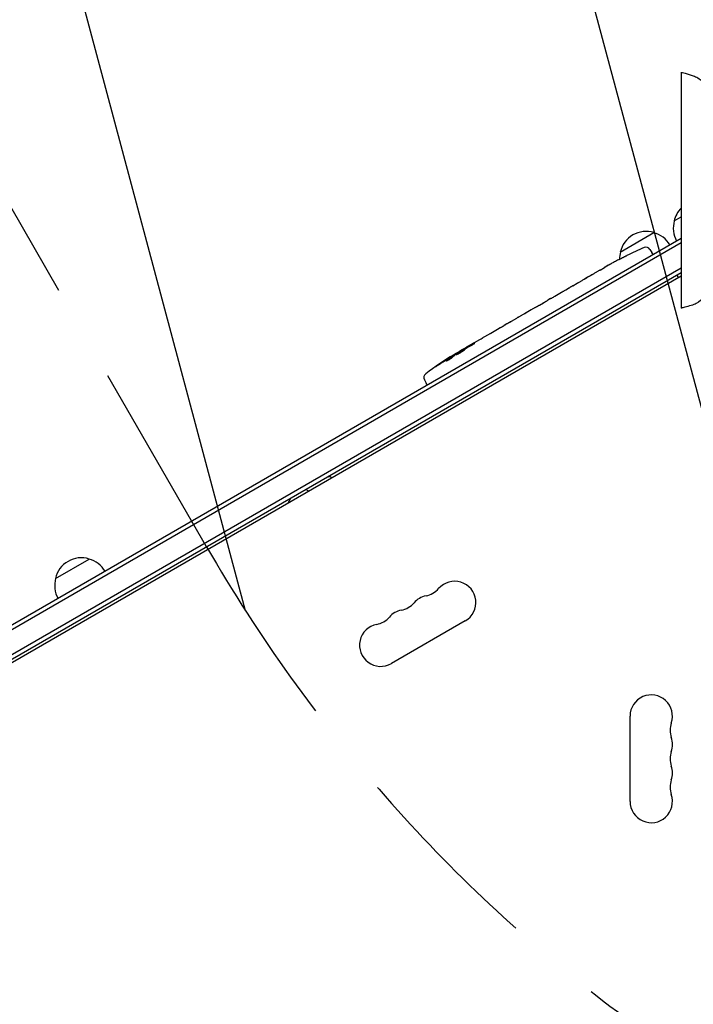
# Model space of a CAD drawing. Units: millimetres. Extents: x -4919 to 6796, y -6325 to 8633.
# Drawn here: x -1455 to -1021, y 2181 to 2815 of the extents above; entities that cross this region are included whole.
import ezdxf

# ---------------------------------------------------------------- set-up
doc = ezdxf.new("R2010")
doc.units = ezdxf.units.MM
doc.header["$LTSCALE"] = 20
doc.linetypes.add('HIDDEN', pattern=[9.524999999999999, 6.35, -3.175])
for name, color, linetype in [('2d', 230, 'Continuous'), ('AS-Free_Space', 31, 'HIDDEN'), ('AS-Free_Space_Hatch', 31, 'HIDDEN')]:
    doc.layers.add(name, color=color, linetype=linetype)

msp = doc.modelspace()

# ---------------------------------------------------------------- hatches: boundary and pattern name
at = {"layer": 'AS-Free_Space_Hatch'}
h = msp.add_hatch(dxfattribs=at)
h.set_pattern_fill('ANSI31', color=256, scale=100, angle=59.99999999999999)
h.set_pattern_definition([(105, (0, 0), (-306.6814498467792, -82.17504682005031), [])])
edge = h.paths.add_edge_path()
edge.add_line((2560.271276979384, 4598.519932884637), (1334.545147233149, 2475.499999999412))
edge.add_arc((468.5197434487128, 2975.499999999418), 1000.000000000001, 242.0617473364002, 329.99999999999966, ccw=False)
edge.add_arc((-468.5197595731149, 2975.499990688456), 1000, 209.9999999999991, 297.93825380224723, ccw=False)
edge.add_line((-1334.545163357561, 2475.49999068847), (-3442.470163357498, 6126.533189233116))
edge.add_arc((-2576.444759573054, 6626.533189233107), 1000, 29.999999999999375, 209.9999999999994, ccw=False)
edge.add_line((-1710.41935578861, 7126.533189233097), (-1.075003547157394e-05, 4163.999981377498))
edge.add_line((-1.075003558526078e-05, 4163.999981377498), (828.2204694105089, 5598.519932884642))
edge.add_arc((1694.245873194946, 5098.519932884639), 1000, -30.000000000000227, 149.9999999999999, ccw=False)
edge = h.paths.add_edge_path()
edge.add_arc((-2365.078973788201, 1622.999999999413), 500, 0, 360)
edge = h.paths.add_edge_path()
edge.add_line((-1071.655081720906, -2774.161049654348), (-2311.39371058807, -4921.451342958018))
edge.add_arc((-3177.419114372505, -4421.451342958013), 999.9999999999997, 149.9999999999996, 329.99999999999966, ccw=False)
edge.add_line((-4043.44451815694, -3921.451342958007), (-2803.705889289777, -1774.161049654336))
edge.add_line((-2803.705889289777, -1774.161049654336), (-1071.655081720906, -2774.161049654348))

# ---------------------------------------------------------------- linework, layer by layer
at = {"layer": '2d'}
for p, q in [((-1028.789486893435, 2780.887320464956), (-1028.789486893435, 2629.112662809835)), ((-1033.339657066956, 2685.196787516478), (-1028.789486893435, 2687.823829491019)), ((-1067.980673218334, 2665.196787516478), (-1046.330038122857, 2677.696787516978)), ((-1028.789486893435, 2673.967423030469), (-1839.584883275952, 2205.85448267132)), ((-1028.789486893435, 2671.080671684521), (-1838.334883275952, 2203.689419161859)), ((-1063.729433064576, 2662.983666708675), (-1063.728816906047, 2662.982680648906)), ((-1048.871449706391, 2666.927908088127), (-1047.575228651673, 2664.853520776992)), ((-1046.870592061922, 2663.528292094196), (-1047.575228651673, 2664.853520776992)), ((-1075.070489915045, 2657.014262747658), (-1075.066753799761, 2657.007086645099)), ((-1069.224980866239, 2660.198507936318), (-1069.22443783684, 2660.197486646557)), ((-1028.789486893435, 2654.914864147211), (-1829.480718641469, 2192.635565959717)), ((-1828.179627387627, 2190.499999999415), (-1028.789486893435, 2652.028112801263)), ((-1028.789486893435, 2649.718711724502), (-1782.795825443672, 2214.392949191844)), ((-1081.049177928599, 2653.610230919774), (-1078.264391568592, 2655.21802807436)), ((-1031.749277410726, 2650.31927694936), (-1030.443870121392, 2648.763553122498)), ((-1028.789486893435, 2649.311633159902), (-1029.142027271708, 2649.515172442198)), ((-1098.598765261389, 2643.477971949021), (-1095.69217019105, 2645.156095395307)), ((-1110.16809530138, 2636.798416136089), (-1105.886158741963, 2639.270593361321)), ((-1103.150838467291, 2640.812368335772), (-1101.298399006386, 2641.881874757183)), ((-1120.097384942529, 2631.065738088909), (-1117.455488781954, 2632.591037548389)), ((-1112.87097173351, 2635.200446777961), (-1114.723411194414, 2634.130940356551)), ((-1129.967020341276, 2625.329965359721), (-1129.974188803011, 2625.341437296556)), ((-1122.912781513311, 2629.402695561997), (-1129.835306790123, 2625.405973729957)), ((-1125.320686085276, 2628.047425363067), (-1128.693084533961, 2626.100370210904)), ((-1125.306474098568, 2628.020696503541), (-1125.320686085276, 2628.047425363067)), ((-1141.072592069258, 2618.918233657333), (-1142.902159927795, 2617.861932161706)), ((-1141.93153848575, 2618.422320712551), (-1141.941862573145, 2618.440202556461)), ((-1138.054000870574, 2620.698481049118), (-1134.690474616767, 2622.640413837179)), ((-1151.329883708711, 2613.03364651879), (-1145.953195654804, 2616.137878814061)), ((-1161.848596509669, 2606.960664851628), (-1158.38256882084, 2608.961776870792)), ((-1161.848596509669, 2606.960664851628), (-1161.84758744181, 2606.959050005492)), ((-1174.932064050667, 2598.514793577895), (-1175.254162922802, 2599.120573451176)), ((-1170.848741125119, 2601.286720350972), (-1171.065416806052, 2601.633473924773)), ((-1169.720708970142, 2602.415698603484), (-1167.010486524996, 2603.980446261752)), ((-1176.444060000217, 2598.055102486696), (-1176.444062145918, 2598.055106522172)), ((-1176.139524142326, 2597.482353839112), (-1176.443631807714, 2598.054297173723)), ((-1194.215858068832, 2583.013274794866), (-1193.06749648746, 2580.853520776993)), ((-1192.27213307721, 2579.580673248435), (-1193.06749648746, 2580.853520776993)), ((-1254.907202139764, 2520.726091720458), (-1257.340604514067, 2520.074063519403)), ((-1254.907202139765, 2520.726091720458), (-1253.559230340816, 2519.947839839475)), ((-1268.559230340816, 2511.28758580163), (-1270.559230340819, 2512.442286340011)), ((-1282.235936052246, 2503.391336077509), (-1280.235936052244, 2506.855437692651)), ((-1431.884547888556, 2455.096787516481), (-1410.233912793079, 2467.596787516981)), ((-1167.863689921966, 2427.799247261388), (-1215.495087130111, 2400.29924726139)), ((-1061.690279198464, 2311.499999999397), (-1061.690279198464, 2366.499999999398))]:
    msp.add_line(p, q, dxfattribs=at)
for centre, radius, start, end in [((-1016.753480209217, 2681.468686496551), 16.99999999914689, 135.0724538451987, 167.3320745114917), ((-1016.853138315513, 2680.639169715732), 17.00000000000002, 164.1865016247063, 209.358704703757), ((-1051.394496360596, 2661.468686496552), 16.99999999914527, 72.66792548849382, 167.3320745114917), ((-1050.626284702393, 2661.140234557885), 17.00000000000285, 30.64129529625372, 75.81349837527418), ((-1051.41559399486, 2665.338150295427), 2.999999999999716, 32.00000000000501, 113.1935680108254), ((-1051.494154466872, 2660.639169715729), 17.0000000000196, 164.1865016247331, 180.2653436673043), ((-958.6463851735078, 2448.824245614315), 238.5512619911035, 113.1935680108224, 116.1361130416718), ((-958.6463851740341, 2448.824245615386), 238.5512619899092, 117.6159215926616, 118.2949229284647), ((-1050.4450779751, 2395.824245615207), 238.5512619901069, 121.5468833879524, 126.8064319891888), ((-1050.44507797482, 2395.824245614792), 238.5512619906067, 119.9999999999973, 120.3736454090283), ((-1191.567015290255, 2584.421689483223), 2.999999999999999, 126.8064319891888, 208.0000000000134), ((-1415.298371030818, 2451.368686496555), 16.99999999914527, 72.66792548849382, 167.3320745114917), ((-1414.530159372615, 2451.040234557887), 17.00000000000285, 30.64129529625372, 75.81349837527418), ((-1415.398029137114, 2450.539169715734), 16.99999999999923, 164.1865016247063, 209.358704703757), ((-1174.689086074505, 2439.621180179377), 13.65079230508272, 299.9999999999888, 139.1098868317843), ((-1195.85614635325, 2457.9502706957), 14.34920769491083, 280.8901131682087, 319.1098868317843), ((-1190.566218477226, 2430.454513512715), 13.6507923050753, 100.8901131682087, 139.1098868317822), ((-1206.44335087994, 2421.287846846046), 13.65079230507888, 100.8901131682119, 139.1098868317822), ((-1211.733278755966, 2448.783604029035), 14.34920769491188, 280.8901131682119, 319.1098868317823), ((-1227.610411158684, 2439.616937362375), 14.34920769491734, 280.8901131682183, 319.1098868317823), ((-1222.320483282652, 2412.121180179377), 13.65079230508278, 100.8901131682183, 299.9999999999945), ((-1048.039486893381, 2366.499999999398), 13.65079230508278, 340.8901131682352, 180), ((-1021.5824987386, 2357.333333332731), 14.34920769491745, 160.8901131682353, 199.1098868317647), ((-1048.039486893377, 2348.166666666065), 13.65079230507876, 340.8901131682085, 19.1098868317915), ((-1021.582498738607, 2338.999999999398), 14.34920769491171, 160.8901131682085, 199.1098868317915), ((-1048.039486893374, 2329.833333332732), 13.65079230507538, 340.8901131682085, 19.1098868317915), ((-1021.582498738608, 2320.666666666064), 14.34920769491073, 160.8901131682085, 199.1098868317915), ((-1048.039486893381, 2311.499999999395), 13.6507923050827, 180, 19.1098868317915)]:
    msp.add_arc(centre, radius, start, end, dxfattribs=at)
for centre, major_axis, ratio, start_param, end_param in [((-969.144426038104, 2442.763198896128), (58.80187423040303, -232.838984969234), 0.9064637728421412, -2.908697561970954, -2.894951430663679), ((-950.2264457938587, 2454.231769793989), (-128.700799520888, 200.397241763091), 0.6745747676058665, -0.05203404005585632, -0.03622732672053927), ((-983.2959617596196, 2434.592805937864), (-127.7857290212611, 201.65273967454), 0.3292787481625032, -0.01358189351406014, -0.004429916247748578), ((-1014.48340488409, 2416.586727254615), (-127.6188255289367, 201.7529622695258), 0.309349868051037, -0.002562780848912594, 0.003985448728143881), ((-1042.170506624338, 2401.04833638862), (-127.2130425397906, 201.4960005188457), 0.4699836190305278, 0.05024141880087678, 0.08068041014486599)]:
    msp.add_ellipse(centre, major_axis=major_axis, ratio=ratio, start_param=start_param, end_param=end_param, dxfattribs=at)
at = {"layer": '2d', "extrusion": (0, 0, -1)}
for centre, major_axis, ratio, start_param, end_param in [((-994.2070302934496, 2428.293297582711), (110.7435307902487, -211.4920574107977), 0.3292787481625051, -3.155174547103855, -3.146022569837544), ((-1030.860853964102, 2407.131202619631), (-110.9137778497015, 211.3976260439577), 0.3093498680510934, -0.00256278084891659, 0.003985448728229146), ((-1097.588151735921, 2368.606179288775), (509.7300573674223, 306.6317473441743), 0.4006889988266701, -1.471338868663532, -1.461568502416983), ((-1047.480779863544, 2397.535683927676), (106.392941779927, -213.8464268682525), 0.587825347655065, -3.178031213848687, -3.166892290138175), ((-1010.548215019071, 2418.858710182496), (430.1377778144232, 234.3297715776983), 0.4865317450631765, -1.677064283698423, -1.676328623740394), ((-1053.313323750631, 2394.924489580912), (-71.18048895847083, 226.9094388447506), 0.9870862663142733, -0.2872018488953811, -0.2579709361762946), ((-1050.114593617836, 2396.132935949367), (-162.8227962224192, 174.3183416860027), 0.9879784263335497, 0.1547647333826742, 0.1876217232015703), ((-1058.164348702454, 2391.763882768053), (-110.9583205015161, 210.9460035163779), 0.4621923476567117, -0.1174773030686991, -0.08060033276060369)]:
    msp.add_ellipse(centre, major_axis=major_axis, ratio=ratio, start_param=start_param, end_param=end_param, dxfattribs=at)
at = {"layer": '2d', "extrusion": (0, 0, -0.9999999999999999)}
msp.add_ellipse((-1043.145556995166, 2400.851648497781), major_axis=(-134.8254997969803, 195.7594382907506), ratio=0.8983308265246309, start_param=0.02250899380008052, end_param=0.04712152194310804, dxfattribs=at)
at = {"layer": '2d'}
for points, knots in [([(-1028.789486893435, 2780.887320464955), (-1028.781291168329, 2780.887320464955), (-1028.773113251618, 2780.886369134361), (-1028.742947789574, 2780.882794721768), (-1028.72105049518, 2780.879144542054), (-1028.63364065018, 2780.864072087736), (-1028.568416218178, 2780.850906116538), (-1028.307842559173, 2780.797176865618), (-1028.113194740855, 2780.753135770482), (-1027.335539257049, 2780.573424986088), (-1026.75464202477, 2780.428397944266), (-1024.435970140896, 2779.825881650775), (-1022.703092324312, 2779.332962194586), (-1019.964411822791, 2778.331317803315), (-1018.931298266261, 2777.866939811689), (-1016.99542880549, 2776.63307569037), (-1016.081436043543, 2775.869112447413), (-1014.41743385649, 2774.191275281293), (-1013.659021402066, 2773.270285204456), (-1012.092220275725, 2771.136460434087), (-1011.307548291247, 2769.900235156791), (-1009.507441297496, 2766.897207167889), (-1008.522341158166, 2765.109517716509), (-1006.011564527643, 2760.844793343675), (-1004.422912668954, 2758.352478306176), (-1001.14475186242, 2754.957644568887), (-999.7931116144741, 2753.748099881781), (-996.5641304065284, 2750.844670779173), (-994.6267713294751, 2749.209176181176), (-990.2604858931661, 2745.847961753527), (-987.7971048263095, 2744.150098691131), (-983.0923894887837, 2741.435260879918), (-980.8370391673784, 2740.426477853091), (-976.685923508078, 2738.880695427153), (-974.8016684827638, 2738.275474257333), (-970.3473035249489, 2736.984568344932), (-967.7613985802692, 2736.343129467171), (-961.9530770233278, 2735.066617272069), (-958.7194484565969, 2734.465240676031), (-952.9248509280704, 2733.583182767049), (-950.3652590851167, 2733.133354722982), (-947.789486893435, 2733.133354722982)], [0, 0, 0, 0, 0.02458717531789511, 0.02458717531789511, 0.09112949947851161, 0.09112949947851161, 0.290686720376615, 0.290686720376615, 0.8892958357418785, 0.8892958357418785, 2.68513847562583, 2.68513847562583, 8.076326528238944, 8.076326528238944, 11.43345113761158, 11.43345113761158, 14.96327818032475, 14.96327818032475, 18.52262378136814, 18.52262378136814, 22.90510846188899, 22.90510846188899, 29.02629316665771, 29.02629316665771, 37.75188834111258, 37.75188834111258, 43.18401709099555, 43.18401709099555, 50.77901716718671, 50.77901716718671, 59.71459931319941, 59.71459931319941, 67.07448870291653, 67.07448870291653, 73.0033484413811, 73.0033484413811, 80.98744121010316, 80.98744121010316, 90.84416539576463, 90.84416539576463, 98.57148197080987, 98.57148197080987, 98.57148197080987, 98.57148197080987]), ([(-947.7894868934349, 2676.86664527584), (-948.6158083304389, 2676.86664527584), (-949.4407764453161, 2676.784698273002), (-951.7422109406499, 2676.555585339025), (-953.216819176626, 2676.361625926877), (-957.5945278255979, 2675.721679842527), (-960.4893379750497, 2675.206626739297), (-966.9476987083926, 2673.871998221247), (-970.5092662010251, 2673.008793994078), (-977.1605664895463, 2670.994448399255), (-980.2905459325049, 2669.892305264111), (-985.2637370221167, 2667.399054572884), (-987.1977902326167, 2666.189173134971), (-990.8326109541114, 2663.712387709236), (-992.5361338483533, 2662.431526308258), (-996.2499264322605, 2659.433287868248), (-998.2376096156758, 2657.682734175802), (-1002.479502125648, 2653.724040906688), (-1004.589285321777, 2651.305439022077), (-1007.239341580338, 2647.110632008878), (-1008.130498129754, 2645.539719701801), (-1010.550310982474, 2641.312787293892), (-1012.087219564276, 2638.62231942374), (-1015.447312926331, 2634.620369248044), (-1017.117907529811, 2633.11880685604), (-1020.104343077147, 2631.574815546356), (-1021.249867734313, 2631.17916048922), (-1023.715918406914, 2630.383540121737), (-1025.054680855274, 2630.008315691382), (-1026.795914736012, 2629.561806036304), (-1027.192417244024, 2629.463202159672), (-1027.788708649874, 2629.321343804786), (-1027.987785132722, 2629.27501429011), (-1028.287071720069, 2629.208324442222), (-1028.386969153393, 2629.186530062367), (-1028.537168805287, 2629.155402566575), (-1028.587308899989, 2629.145267404447), (-1028.687901682712, 2629.126267388624), (-1028.738265162744, 2629.112662809835), (-1028.789486893435, 2629.112662809835)], [0, 0, 0, 0, 2.478964311012113, 2.478964311012113, 6.9384351698707, 6.9384351698707, 15.7516858372326, 15.7516858372326, 26.72291488264512, 26.72291488264512, 36.60058309163473, 36.60058309163473, 43.41258950351026, 43.41258950351026, 49.79606398956174, 49.79606398956174, 57.73166983424599, 57.73166983424599, 67.20250380599198, 67.20250380599198, 72.616993864924, 72.616993864924, 81.81421471921612, 81.81421471921612, 88.29348926144999, 88.29348926144999, 91.90008394917808, 91.90008394917808, 96.06718357127154, 96.06718357127154, 97.29283476153286, 97.29283476153286, 97.90599537343341, 97.90599537343341, 98.21272096647886, 98.21272096647886, 98.36617162434031, 98.36617162434031, 98.51983681641421, 98.51983681641421, 98.51983681641421, 98.51983681641421]), ([(-1069.22443783684, 2660.197486646557), (-1069.224140522008, 2660.196927478684), (-1069.206010076016, 2660.205418942241), (-1069.135549274788, 2660.239758781576), (-1069.082362733351, 2660.266033976539), (-1068.943763462246, 2660.334981660822), (-1068.85903203029, 2660.377310386342), (-1068.658988914888, 2660.477532939659), (-1068.54264784088, 2660.535946500091), (-1068.288661855019, 2660.663685024305), (-1068.150127423998, 2660.73345421164), (-1067.849424955088, 2660.885073485359), (-1067.689475626035, 2660.965806222765), (-1067.358782117085, 2661.132872445814), (-1067.185600370528, 2661.220437287784), (-1066.831129224913, 2661.399810746042), (-1066.652963103637, 2661.490037825376), (-1066.294818097687, 2661.671544575402), (-1066.112958570621, 2661.763779531118), (-1065.760905700776, 2661.942469919454), (-1065.589791184519, 2662.029390688654), (-1065.25744893458, 2662.19835262901), (-1065.09667038361, 2662.28016753672), (-1064.799169374731, 2662.431710233294), (-1064.660517376328, 2662.50241855103), (-1064.404213480789, 2662.633306994383), (-1064.290360445459, 2662.69154754252), (-1064.09158803069, 2662.793441665518), (-1064.005727460058, 2662.837580287998), (-1063.868040316669, 2662.908657665024), (-1063.816253292176, 2662.9355715244), (-1063.746371266738, 2662.972362732374), (-1063.728479549515, 2662.982140765599), (-1063.728816906047, 2662.982680648906)], [1.97161454235239e-07, 1.97161454235239e-07, 1.97161454235239e-07, 1.97161454235239e-07, 0.0006016275137487781, 0.0006016275137487781, 0.001203057866043321, 0.001203057866043321, 0.001804488218337864, 0.001804488218337864, 0.002405918570632408, 0.002405918570632408, 0.003007348922926951, 0.003007348922926951, 0.003608779275221494, 0.003608779275221494, 0.004210209627516037, 0.004210209627516037, 0.00481163997981058, 0.00481163997981058, 0.005413070332105125, 0.005413070332105125, 0.006014500684399666, 0.006014500684399666, 0.00661593103669421, 0.00661593103669421, 0.007217361388988753, 0.007217361388988753, 0.007818791741283297, 0.007818791741283297, 0.008420222093577838, 0.008420222093577838, 0.009021652445872382, 0.009021652445872382, 0.009623082798166925, 0.009623082798166925, 0.009623082798166925, 0.009623082798166925]), ([(-1073.946555091369, 2657.642030772209), (-1074.074530996769, 2657.569228881592), (-1074.217032343904, 2657.488303450679), (-1074.531876713282, 2657.309763224723), (-1074.700012252476, 2657.214535589067), (-1075.051869393609, 2657.01546622755), (-1075.238741381717, 2656.909844870155), (-1075.614002255843, 2656.697943079867), (-1075.803411012032, 2656.591083162332), (-1076.185882027278, 2656.375495750846), (-1076.373663975705, 2656.26974559826), (-1076.736782813155, 2656.065444834825), (-1076.914985162816, 2655.965284705405), (-1077.245101498969, 2655.779947944974), (-1077.398413404106, 2655.693982407331), (-1077.680904217752, 2655.53582250837), (-1077.806829445646, 2655.465450904828), (-1077.915699769051, 2655.404758277867)], [0.000278188051676467, 0.000278188051676467, 0.000278188051676467, 0.000278188051676467, 0.00093074196955293, 0.00093074196955293, 0.001583295887429393, 0.001583295887429393, 0.002235849805305856, 0.002235849805305856, 0.002888403723182319, 0.002888403723182319, 0.003540957641058782, 0.003540957641058782, 0.004193511558935246, 0.004193511558935246, 0.004846065476811708, 0.004846065476811708, 0.005498619394688172, 0.005498619394688172, 0.005498619394688172, 0.005498619394688172]), ([(-1091.442934692661, 2647.58148879443), (-1091.424748879907, 2647.592983949429), (-1091.405223720707, 2647.605216334709), (-1091.303864045799, 2647.668221888889), (-1091.20467509704, 2647.728489896618), (-1090.969403212487, 2647.869426053532), (-1090.83207027458, 2647.950816798407), (-1090.531516746658, 2648.127700758723), (-1090.367266507641, 2648.223819337208), (-1090.010257339083, 2648.43197321076), (-1089.820048785633, 2648.542517800878), (-1089.426561756949, 2648.770766070052), (-1089.220372567344, 2648.89015903069), (-1088.798001208762, 2649.134464283846), (-1088.585619890811, 2649.25718108556), (-1088.158550437736, 2649.503751180539), (-1087.941613421658, 2649.628899435062), (-1087.521523082495, 2649.870993601456), (-1087.317267854034, 2649.988578078683), (-1086.920346567281, 2650.21667069488), (-1086.728270721617, 2650.326832052513), (-1086.372529118446, 2650.530209150651), (-1086.206564650071, 2650.62474851588), (-1085.899281793236, 2650.798764857636), (-1085.762640609465, 2650.875588701627), (-1085.523255016624, 2651.008725169561), (-1085.419433209793, 2651.06561794881), (-1085.313819011943, 2651.122098770278), (-1085.29330869033, 2651.132975978293), (-1085.27416493388, 2651.143030002122)], [0.001286494809595256, 0.001286494809595256, 0.001286494809595256, 0.001286494809595256, 0.001477539525385333, 0.001477539525385333, 0.002216210688010906, 0.002216210688010906, 0.002954881850636478, 0.002954881850636478, 0.00369355301326205, 0.00369355301326205, 0.004432224175887622, 0.004432224175887622, 0.005170895338513195, 0.005170895338513195, 0.005909566501138767, 0.005909566501138767, 0.006648237663764339, 0.006648237663764339, 0.007386908826389912, 0.007386908826389912, 0.008125579989015483, 0.008125579989015483, 0.008864251151641056, 0.008864251151641056, 0.009602922314266628, 0.009602922314266628, 0.0103415934768922, 0.0103415934768922, 0.01053462908706321, 0.01053462908706321, 0.01053462908706321, 0.01053462908706321]), ([(-1081.049136233971, 2653.610255310899), (-1081.076501621841, 2653.594455696863), (-1081.104387945949, 2653.578337101279), (-1081.297724209219, 2653.466470117934), (-1081.481698060441, 2653.359439123882), (-1081.875263221614, 2653.129772643032), (-1082.085747089089, 2653.006625561234), (-1082.533944397815, 2652.744160027358), (-1082.772115850479, 2652.604572224047), (-1083.275141358806, 2652.309883277141), (-1083.535042667464, 2652.157686102892), (-1084.071113100581, 2651.844176138334), (-1084.347283488459, 2651.682861728797), (-1084.916276874624, 2651.35113733118), (-1085.209932784747, 2651.180246742655), (-1085.50678896126, 2651.007885700727)], [0.001882270583453501, 0.001882270583453501, 0.001882270583453501, 0.001882270583453501, 0.002059613575808021, 0.002059613575808021, 0.003089282726868275, 0.003089282726868275, 0.004118951877928529, 0.004118951877928529, 0.005148621028988783, 0.005148621028988783, 0.006178290180049037, 0.006178290180049037, 0.007207959331109291, 0.007207959331109291, 0.008237628482169546, 0.008237628482169546, 0.008237628482169546, 0.008237628482169546]), ([(-1077.915699769051, 2655.404758277867), (-1078.061081888698, 2655.323711189197), (-1078.171527788385, 2655.262627657798), (-1078.285531120159, 2655.200202327761), (-1078.314408563275, 2655.1845486616), (-1078.352682854767, 2655.164181228959), (-1078.362410409295, 2655.15928609131), (-1078.36264253743, 2655.159722660836), (-1078.362873853362, 2655.160157702831), (-1078.353436196106, 2655.166025348202), (-1078.315945225469, 2655.188187806139), (-1078.288007068871, 2655.20442184028), (-1078.17685521319, 2655.268491462386), (-1078.065338127126, 2655.332234110049), (-1077.921279781415, 2655.414423142787)], [3.490275724031498e-07, 3.490275724031498e-07, 3.490275724031498e-07, 3.490275724031498e-07, 0.0008717555530591676, 0.0008717555530591676, 0.00130745881580255, 0.00130745881580255, 0.001743162078545933, 0.001743162078545933, 0.001743162078545933, 0.002177340840421055, 0.002177340840421055, 0.002611519602296175, 0.002611519602296175, 0.003479877126046419, 0.003479877126046419, 0.003479877126046419, 0.003479877126046419]), ([(-1098.598059169168, 2643.476841965257), (-1098.597692238352, 2643.476254753203), (-1098.614781419114, 2643.465291371982), (-1098.682459642081, 2643.423486243561), (-1098.733872844342, 2643.392146837643), (-1098.868411917674, 2643.310799241593), (-1098.950854595425, 2643.261198543947), (-1099.145875922615, 2643.144415185493), (-1099.259506863898, 2643.076611265263), (-1099.508001765974, 2642.928919778365), (-1099.643706451654, 2642.848524797292), (-1099.938650167082, 2642.674458912452), (-1100.095898949863, 2642.581969617612), (-1100.421251582405, 2642.391325534957), (-1100.591531604853, 2642.29189370937), (-1100.941801490002, 2642.088146455979), (-1101.119038004261, 2641.985428880042), (-1101.298399006386, 2641.881874757183)], [1.971634834833822e-07, 1.971634834833822e-07, 1.971634834833822e-07, 1.971634834833822e-07, 0.0006127032928370633, 0.0006127032928370633, 0.001225209422190643, 0.001225209422190643, 0.001837715551544224, 0.001837715551544224, 0.002450221680897804, 0.002450221680897804, 0.003062727810251384, 0.003062727810251384, 0.003675233939604965, 0.003675233939604965, 0.004287740068958545, 0.004287740068958545, 0.004900246198312126, 0.004900246198312126, 0.004900246198312126, 0.004900246198312126]), ([(-1095.692212161698, 2645.156071482263), (-1095.664846600637, 2645.171870796324), (-1095.636944325334, 2645.187961763627), (-1095.443396544277, 2645.29946238742), (-1095.258718058825, 2645.405272919184), (-1094.863038471424, 2645.63127710638), (-1094.651148036448, 2645.751987941801), (-1094.199747562131, 2646.008905430127), (-1093.959775252074, 2646.145374056935), (-1093.453054383674, 2646.433662452445), (-1093.191297110061, 2646.582645001095), (-1092.651754299856, 2646.890140632113), (-1092.373966729261, 2647.04865399902), (-1091.802188280788, 2647.375554527216), (-1091.507364734796, 2647.544422711092), (-1091.209667605607, 2647.715327180258)], [0.001882270583453336, 0.001882270583453336, 0.001882270583453336, 0.001882270583453336, 0.00205961357580801, 0.00205961357580801, 0.003089282726868243, 0.003089282726868243, 0.004118951877928476, 0.004118951877928476, 0.00514862102898871, 0.00514862102898871, 0.006178290180048942, 0.006178290180048942, 0.007207959331109176, 0.007207959331109176, 0.008237628482169409, 0.008237628482169409, 0.008237628482169409, 0.008237628482169409]), ([(-1105.257972110512, 2639.62174127659), (-1105.184107385191, 2639.661694235374), (-1105.078041699986, 2639.719977242498), (-1104.802410265988, 2639.873076869434), (-1104.637488595049, 2639.965328305985), (-1104.073762364589, 2640.282964460554), (-1103.615542677464, 2640.544071234935), (-1103.150838467291, 2640.812368335772)], [3.209993660910689e-07, 3.209993660910689e-07, 3.209993660910689e-07, 3.209993660910689e-07, 0.0007937918222411113, 0.0007937918222411113, 0.001587262645116132, 0.001587262645116132, 0.003174204290866172, 0.003174204290866172, 0.003174204290866172, 0.003174204290866172]), ([(-1122.912781513311, 2629.402695561997), (-1122.588272092215, 2629.590051163621), (-1122.27261120394, 2629.773556712983), (-1121.817511700758, 2630.039786402412), (-1121.672838756414, 2630.124706107723), (-1121.396994053885, 2630.287102597752), (-1121.265056008445, 2630.365034096071), (-1121.018814962444, 2630.510908858094), (-1120.90633610388, 2630.577767288076), (-1120.701956405598, 2630.699601419413), (-1120.609414260274, 2630.754963010515), (-1120.36913259983, 2630.899185009842), (-1120.259515944466, 2630.965677741014), (-1120.203607049128, 2631.000287472746)], [1.971618766537238e-07, 1.971618766537238e-07, 1.971618766537238e-07, 1.971618766537238e-07, 0.001108384530669598, 0.001108384530669598, 0.001662478215066071, 0.001662478215066071, 0.002216571899462544, 0.002216571899462544, 0.002770665583859018, 0.002770665583859018, 0.003324759268255491, 0.003324759268255491, 0.004432946637048438, 0.004432946637048438, 0.004432946637048438, 0.004432946637048438]), ([(-1117.45486323342, 2632.589861062705), (-1117.454538158271, 2632.58924968527), (-1117.436499001242, 2632.59856765933), (-1117.366455586537, 2632.636276155492), (-1117.313608263742, 2632.665131591781), (-1117.175889642359, 2632.740972049063), (-1117.091712839278, 2632.787569153528), (-1116.893064820521, 2632.898070897927), (-1116.777529432485, 2632.96257621962), (-1116.52537740187, 2633.103933374079), (-1116.387900963084, 2633.181259588754), (-1116.089683627167, 2633.349655396582), (-1115.930961156866, 2633.439592189764), (-1115.603182221935, 2633.626033793405), (-1115.431931723808, 2633.72378470581), (-1115.080346483846, 2633.925253697833), (-1114.902772196539, 2634.027386233692), (-1114.723411194414, 2634.130940356551)], [1.97163483477854e-07, 1.97163483477854e-07, 1.97163483477854e-07, 1.97163483477854e-07, 0.0006127032928370458, 0.0006127032928370458, 0.001225209422190614, 0.001225209422190614, 0.001837715551544181, 0.001837715551544181, 0.002450221680897748, 0.002450221680897748, 0.003062727810251316, 0.003062727810251316, 0.003675233939604883, 0.003675233939604883, 0.00428774006895845, 0.00428774006895845, 0.004900246198312017, 0.004900246198312017, 0.004900246198312017, 0.004900246198312017]), ([(-1112.87097173351, 2635.200446777961), (-1112.744416127257, 2635.273513691298), (-1112.619772201984, 2635.34571418478), (-1112.497022719106, 2635.417044832276), (-1112.394409663397, 2635.476674050532), (-1112.293120483669, 2635.535695402214), (-1111.973575543192, 2635.722392318334), (-1111.768635721954, 2635.84289949414), (-1111.210977858916, 2636.17268244148), (-1110.929357318871, 2636.341979764024), (-1110.786291632215, 2636.429964512568)], [1.971622086535657e-07, 1.971622086535657e-07, 1.971622086535657e-07, 1.971622086535657e-07, 0.0004323810708385791, 0.0004323810708385791, 0.0004323810708385791, 0.0007936674115497152, 0.0007936674115497152, 0.001587137660890778, 0.001587137660890778, 0.003174078159572904, 0.003174078159572904, 0.003174078159572904, 0.003174078159572904]), ([(-1129.835306790123, 2625.405973729957), (-1130.357204226268, 2625.10465610471), (-1130.866623932861, 2624.812312487228), (-1131.612117927457, 2624.386651039527), (-1131.855884444141, 2624.24783644972), (-1132.320907313881, 2623.983568458487), (-1132.544150501925, 2623.856980457282), (-1132.971806248077, 2623.614816499435), (-1133.177126862141, 2623.498729116008), (-1133.555221253515, 2623.285041881953), (-1133.729698295518, 2623.186476711436), (-1134.04956324863, 2623.005587737699), (-1134.195775504497, 2622.922795602238), (-1134.452454661873, 2622.776939654976), (-1134.562998041323, 2622.713835770751), (-1134.655514046687, 2622.660569777054)], [1.971611241891397e-07, 1.971611241891397e-07, 1.971611241891397e-07, 1.971611241891397e-07, 0.001782445932107988, 0.001782445932107988, 0.002673570317599885, 0.002673570317599885, 0.003564694703091782, 0.003564694703091782, 0.00445581908858368, 0.00445581908858368, 0.005346943474075576, 0.005346943474075576, 0.006238067859567474, 0.006238067859567474, 0.007129192245059372, 0.007129192245059372, 0.007129192245059372, 0.007129192245059372]), ([(-1129.788751428856, 2625.461750565223), (-1129.851583918457, 2625.423842194894), (-1129.898173665207, 2625.39504271624), (-1129.960159918371, 2625.354853638371), (-1129.975467582588, 2625.343483771667), (-1129.974188851629, 2625.34143737436)], [3.19866193371811e-07, 3.19866193371811e-07, 3.19866193371811e-07, 3.19866193371811e-07, 0.000569970651837085, 0.000569970651837085, 0.001139621437480798, 0.001139621437480798, 0.001139621437480798, 0.001139621437480798]), ([(-1129.788751428856, 2625.461750565223), (-1129.744384207108, 2625.488518390009), (-1129.685180080671, 2625.523640883876), (-1129.537682438725, 2625.610366843589), (-1129.450859739774, 2625.661099009956), (-1129.161113361787, 2625.82977397551), (-1128.928688570249, 2625.964344157131), (-1128.693084533961, 2626.100370210904)], [1.146546187337434e-06, 1.146546187337434e-06, 1.146546187337434e-06, 1.146546187337434e-06, 0.0004034381093409471, 0.0004034381093409471, 0.0008057296724945568, 0.0008057296724945568, 0.001610312798801776, 0.001610312798801776, 0.001610312798801776, 0.001610312798801776]), ([(-1145.301467897554, 2616.504318550409), (-1145.20984047564, 2616.554470857036), (-1145.083842654962, 2616.624117519565), (-1144.844235503939, 2616.757660393354), (-1144.756185520416, 2616.806885109379), (-1144.568738124782, 2616.912016889268), (-1144.468735611218, 2616.968260619967), (-1144.256056967328, 2617.088243372319), (-1144.14272628432, 2617.152356518941), (-1143.910683895705, 2617.284021904503), (-1143.79118588726, 2617.352015779545), (-1143.54528370252, 2617.492347233206), (-1143.417966604273, 2617.565209595033), (-1143.161432264872, 2617.712460192663), (-1143.032255179485, 2617.786821633122), (-1142.902159927794, 2617.861932161706)], [3.190640227330188e-07, 3.190640227330188e-07, 3.190640227330188e-07, 3.190640227330188e-07, 0.0008888542450396382, 0.0008888542450396382, 0.001333121835548093, 0.001333121835548093, 0.001777389426056549, 0.001777389426056549, 0.002221657016565005, 0.002221657016565005, 0.00266592460707346, 0.00266592460707346, 0.003110192197581915, 0.003110192197581915, 0.003554459788090371, 0.003554459788090371, 0.003554459788090371, 0.003554459788090371]), ([(-1138.697211096695, 2620.317287985195), (-1138.786457945484, 2620.263012482992), (-1138.909772588515, 2620.188718527958), (-1139.145227596999, 2620.047984137132), (-1139.231882410894, 2619.996342991748), (-1139.416652831731, 2619.886574715956), (-1139.515362551205, 2619.828091885868), (-1139.725609906149, 2619.70389819983), (-1139.837798819441, 2619.63780754726), (-1140.067845496536, 2619.502685687134), (-1140.186478879554, 2619.433194339566), (-1140.430960484475, 2619.29040258085), (-1140.557719642605, 2619.216573947901), (-1140.813509475088, 2619.068034047299), (-1140.94249686613, 2618.993344157879), (-1141.072592069258, 2618.918233657333)], [3.190641000441332e-07, 3.190641000441332e-07, 3.190641000441332e-07, 3.190641000441332e-07, 0.0008888539134376511, 0.0008888539134376511, 0.001333121338106454, 0.001333121338106454, 0.001777388762775257, 0.001777388762775257, 0.002221656187444061, 0.002221656187444061, 0.002665923612112864, 0.002665923612112864, 0.003110191036781667, 0.003110191036781667, 0.003554458461450469, 0.003554458461450469, 0.003554458461450469, 0.003554458461450469]), ([(-1152.721462756683, 2612.198456930658), (-1153.233378256729, 2611.899231574793), (-1153.7609237912, 2611.592489525442), (-1154.575854708985, 2611.121701832119), (-1154.846413661681, 2610.965893411344), (-1155.378964732636, 2610.660126869555), (-1155.642020505718, 2610.509554526186), (-1155.901716220976, 2610.361313030829)], [3.272225269062004e-06, 3.272225269062004e-06, 3.272225269062004e-06, 3.272225269062004e-06, 0.001863129695614782, 0.001863129695614782, 0.002793058430787631, 0.002793058430787631, 0.003722987165960481, 0.003722987165960481, 0.003722987165960481, 0.003722987165960481]), ([(-1152.721462756683, 2612.198456930658), (-1152.516435980289, 2612.318299385366), (-1152.327967863066, 2612.429132332004), (-1151.98354069884, 2612.632770391139), (-1151.833650450198, 2612.721994168868), (-1151.462010131635, 2612.944654979185), (-1151.326437637914, 2613.028131652704), (-1151.327924266039, 2613.030510755023)], [5.431884372195919e-07, 5.431884372195919e-07, 5.431884372195919e-07, 5.431884372195919e-07, 0.0007453851730891558, 0.0007453851730891558, 0.001490227157741092, 0.001490227157741092, 0.002979911127044954, 0.002979911127044954, 0.002979911127044954, 0.002979911127044954]), ([(-1161.84758744181, 2606.959050005492), (-1161.847170381366, 2606.958382569262), (-1161.863366141813, 2606.947857538715), (-1161.927638679296, 2606.907921298101), (-1161.976500518638, 2606.878035206578), (-1162.104397652992, 2606.800534367605), (-1162.18278622996, 2606.753305153004), (-1162.36824416145, 2606.642140054815), (-1162.476307279031, 2606.577617603675), (-1162.712630200858, 2606.437101111612), (-1162.841694375593, 2606.36062095681), (-1163.122220321465, 2606.195038816724), (-1163.271749482564, 2606.107084249528), (-1163.581161093769, 2605.92577611114), (-1163.743319249564, 2605.831088289124), (-1164.075893148878, 2605.637638092296), (-1164.243217709182, 2605.54066923775), (-1164.579900095902, 2605.346280518901), (-1164.751048773146, 2605.247838291624), (-1165.082739470681, 2605.057762892022), (-1165.244104429663, 2604.965646368956), (-1165.557786130103, 2604.787220076295), (-1165.70968339657, 2604.701157281258), (-1165.990997684806, 2604.542324979574), (-1166.122236359498, 2604.468518206974), (-1166.365074015326, 2604.332438077833), (-1166.47303018799, 2604.272205418038), (-1166.661801955014, 2604.167297505665), (-1166.743487080661, 2604.122143959143), (-1166.874742039358, 2604.050026743762), (-1166.924300657398, 2604.023061498208), (-1166.991636316124, 2603.987027444562), (-1167.009223071772, 2603.978070051836), (-1167.009592561148, 2603.978764960284)], [1.971640075777693e-07, 1.971640075777693e-07, 1.971640075777693e-07, 1.971640075777693e-07, 0.000582563521073287, 0.000582563521073287, 0.001164929878138996, 0.001164929878138996, 0.001747296235204705, 0.001747296235204705, 0.002329662592270414, 0.002329662592270414, 0.002912028949336122, 0.002912028949336122, 0.003494395306401831, 0.003494395306401831, 0.00407676166346754, 0.00407676166346754, 0.004659128020533249, 0.004659128020533249, 0.005241494377598957, 0.005241494377598957, 0.005823860734664667, 0.005823860734664667, 0.006406227091730375, 0.006406227091730375, 0.006988593448796085, 0.006988593448796085, 0.007570959805861795, 0.007570959805861795, 0.008153326162927504, 0.008153326162927504, 0.008735692519993213, 0.008735692519993213, 0.009318058877058923, 0.009318058877058923, 0.009318058877058923, 0.009318058877058923]), ([(-1164.153859638727, 2605.058392055816), (-1164.043838128829, 2605.118161886066), (-1163.931280023022, 2605.180330039428), (-1163.701181698948, 2605.309424496974), (-1163.58265156559, 2605.376939207809), (-1163.350225433762, 2605.51131129851), (-1163.23531558112, 2605.578722059538), (-1163.008138938832, 2605.713988277964), (-1162.897004099952, 2605.78119189122), (-1162.581661028396, 2605.974902394522), (-1162.388893155214, 2606.097639043699), (-1162.153261927438, 2606.254316093839), (-1162.082017890276, 2606.303036382969), (-1161.960575465291, 2606.389014023245), (-1161.91004315319, 2606.426457184512), (-1161.829271647608, 2606.490236279357), (-1161.799244066403, 2606.516481567483), (-1161.762417277335, 2606.555372361336), (-1161.755071701384, 2606.5684274385), (-1161.767216332686, 2606.587835100008), (-1161.820743588489, 2606.573742441994), (-1161.965073897012, 2606.513359981095), (-1162.022865512751, 2606.487119821432), (-1162.157409517379, 2606.422732518499), (-1162.235144027931, 2606.384069039483), (-1162.404227392803, 2606.297494433978), (-1162.495798327708, 2606.249506252149), (-1162.693154155017, 2606.144102532266), (-1162.798834398489, 2606.086718102219), (-1162.907142439715, 2606.027071726024)], [9.13218276741485e-05, 9.13218276741485e-05, 9.13218276741485e-05, 9.13218276741485e-05, 0.0004930922003739201, 0.0004930922003739201, 0.0008948625730736919, 0.0008948625730736919, 0.001296632945773463, 0.001296632945773463, 0.001698403318473235, 0.001698403318473235, 0.002501944063872781, 0.002501944063872781, 0.002903714436572552, 0.002903714436572552, 0.003305484809272323, 0.003305484809272323, 0.003707255181972094, 0.003707255181972094, 0.004109025554671865, 0.004109025554671865, 0.0049125663000714, 0.0049125663000714, 0.005314336672771169, 0.005314336672771169, 0.005716107045470937, 0.005716107045470937, 0.006117877418170705, 0.006117877418170705, 0.006519647790870472, 0.006519647790870472, 0.006519647790870472, 0.006519647790870472]), ([(-1155.901716220976, 2610.361313030829), (-1156.135255912448, 2610.228002117115), (-1156.350487840697, 2610.106055655537), (-1156.733336466865, 2609.890592918894), (-1156.894260158651, 2609.800836314477), (-1157.019609025587, 2609.731593610225)], [5.174825713065723e-07, 5.174825713065723e-07, 5.174825713065723e-07, 5.174825713065723e-07, 0.0008350547628486021, 0.0008350547628486021, 0.001669592043125898, 0.001669592043125898, 0.001669592043125898, 0.001669592043125898]), ([(-1177.956463844276, 2597.397178552083), (-1177.787753698747, 2597.50329562272), (-1177.619396235519, 2597.609325108725), (-1177.283359308195, 2597.821215624927), (-1177.113869182684, 2597.92822310683), (-1176.789822952557, 2598.133077029132), (-1176.63406547515, 2598.231678058916), (-1176.335352950904, 2598.421062823148), (-1176.195407354451, 2598.509941048613), (-1175.940686101549, 2598.672028356764), (-1175.823551588607, 2598.746740896351), (-1175.620768973829, 2598.876472161065), (-1175.53492625054, 2598.931608670546), (-1175.394431564625, 2599.022365162602), (-1175.340684521126, 2599.057410056118), (-1175.270029312045, 2599.104308579681), (-1175.252150125389, 2599.116787929811), (-1175.25264373549, 2599.117716275392)], [1.398764773449328e-06, 1.398764773449328e-06, 1.398764773449328e-06, 1.398764773449328e-06, 0.0005978075135017932, 0.0005978075135017932, 0.001194216262230137, 0.001194216262230137, 0.001790625010958481, 0.001790625010958481, 0.002387033759686825, 0.002387033759686825, 0.00298344250841517, 0.00298344250841517, 0.003579851257143513, 0.003579851257143513, 0.004176260005871857, 0.004176260005871857, 0.004772668754600201, 0.004772668754600201, 0.004772668754600201, 0.004772668754600201]), ([(-1171.029940882465, 2601.576700579306), (-1171.027911992466, 2601.573453676586), (-1171.03951597851, 2601.562102433409), (-1171.088870031972, 2601.523856798809), (-1171.127246293909, 2601.49654200894), (-1171.22880368617, 2601.427430107246), (-1171.291461362773, 2601.385957744342), (-1171.440321438253, 2601.28930432766), (-1171.527326208659, 2601.233628306635), (-1171.717999226475, 2601.113000869096), (-1171.822312086977, 2601.047621344939), (-1172.049321616379, 2600.906487438545), (-1172.170444431537, 2600.831720723154), (-1172.546698449547, 2600.600932886884), (-1172.821893867039, 2600.434055796421), (-1173.23223898423, 2600.187866089448), (-1173.371369841846, 2600.10483470162), (-1173.641140950501, 2599.944713426025), (-1173.772452444311, 2599.867210997804), (-1174.027885958337, 2599.717352218058), (-1174.151662920189, 2599.645211566104), (-1174.381116308756, 2599.512449734716), (-1174.488276562022, 2599.450955242016), (-1174.686869892419, 2599.338122885157), (-1174.775302432476, 2599.288491933019), (-1174.930358709546, 2599.202792389532), (-1174.997694237748, 2599.166347147198), (-1175.106466908238, 2599.109285071288), (-1175.147903349563, 2599.088640870201), (-1175.205187821194, 2599.062936415246), (-1175.220885880322, 2599.057988436696), (-1175.222686078954, 2599.061374117906)], [1.972173667145644e-07, 1.972173667145644e-07, 1.972173667145644e-07, 1.972173667145644e-07, 0.0004780819239462866, 0.0004780819239462866, 0.0009559666305258587, 0.0009559666305258587, 0.001433851337105431, 0.001433851337105431, 0.001911736043685003, 0.001911736043685003, 0.002389620750264575, 0.002389620750264575, 0.002867505456844147, 0.002867505456844147, 0.00382327487000331, 0.00382327487000331, 0.004301159576582891, 0.004301159576582891, 0.004779044283162472, 0.004779044283162472, 0.005256928989742054, 0.005256928989742054, 0.005734813696321635, 0.005734813696321635, 0.006212698402901218, 0.006212698402901218, 0.006690583109480799, 0.006690583109480799, 0.00716846781606038, 0.00716846781606038, 0.007646352522639961, 0.007646352522639961, 0.007646352522639961, 0.007646352522639961]), ([(-1169.430893943305, 2601.913724252206), (-1169.6434308661, 2601.803564158371), (-1169.867785671493, 2601.683153970253), (-1170.221590379802, 2601.487559262594), (-1170.343191490247, 2601.419395587056), (-1170.585492181053, 2601.281751406475), (-1170.70684983283, 2601.211917644539), (-1171.071536044112, 2600.999423679348), (-1171.318264903447, 2600.852034083359), (-1171.66915896334, 2600.637060075257), (-1171.783631595372, 2600.566016115703), (-1172.007533842168, 2600.42517057005), (-1172.117578560697, 2600.35495996942), (-1172.430870867943, 2600.152059360498), (-1172.620146131184, 2600.025392595047), (-1172.958646441686, 2599.789642176885), (-1173.100592197689, 2599.685616012762), (-1173.272987925431, 2599.550299151236), (-1173.323872785938, 2599.508448141507), (-1173.409061172265, 2599.43405800867), (-1173.443734642145, 2599.401252925697), (-1173.524387733067, 2599.315788517899), (-1173.54667763545, 2599.275924758285), (-1173.535983284302, 2599.255811609051), (-1173.530624419564, 2599.245733050313), (-1173.517212138514, 2599.240416724345), (-1173.474126403449, 2599.239399919527), (-1173.44411922846, 2599.243802287148), (-1173.331447021695, 2599.271427596249), (-1173.226755237816, 2599.308504849146), (-1172.957131288564, 2599.420668179377), (-1172.796700780723, 2599.493945117443), (-1172.521995946486, 2599.627478466286), (-1172.423690780206, 2599.676470994851), (-1172.219678212567, 2599.780421020684), (-1172.113924241112, 2599.835379324036), (-1171.785643482494, 2600.009026132695), (-1171.548614830103, 2600.138452085221), (-1171.188982506307, 2600.340461633658), (-1171.06804088849, 2600.409296734771), (-1170.824017152457, 2600.549981291327), (-1170.699984085248, 2600.622397676197), (-1170.333324281824, 2600.839185950282), (-1170.095636381776, 2600.983269275112), (-1169.63389374133, 2601.270541870029), (-1169.416460196135, 2601.409653744777), (-1169.216206993898, 2601.54187554811)], [2.354059986710476e-07, 2.354059986710476e-07, 2.354059986710476e-07, 2.354059986710476e-07, 0.0008446534172571791, 0.0008446534172571791, 0.001266862422886435, 0.001266862422886435, 0.00168907142851569, 0.00168907142851569, 0.002533489439774202, 0.002533489439774202, 0.002955698445403466, 0.002955698445403466, 0.003377907451032731, 0.003377907451032731, 0.00422232546229126, 0.00422232546229126, 0.005066743473549788, 0.005066743473549788, 0.005488952479179049, 0.005488952479179049, 0.005911161484808309, 0.005911161484808309, 0.00675557949606682, 0.00675557949606682, 0.00675557949606682, 0.007178711469456264, 0.007178711469456264, 0.007601843442845709, 0.007601843442845709, 0.008448107389624593, 0.008448107389624593, 0.009294371336403477, 0.009294371336403477, 0.009717503309792926, 0.009717503309792926, 0.01014063528318238, 0.01014063528318238, 0.01098689922996128, 0.01098689922996128, 0.01141003120335072, 0.01141003120335072, 0.01183316317674016, 0.01183316317674016, 0.01267942712351904, 0.01267942712351904, 0.01352569107029792, 0.01352569107029792, 0.01352569107029792, 0.01352569107029792]), ([(-1171.039750575532, 2601.592399369841), (-1171.036361393492, 2601.586975544797), (-1171.002852247974, 2601.59861735397), (-1170.877913236775, 2601.654718023145), (-1170.784748462396, 2601.700083303151), (-1170.546911614928, 2601.820645991829), (-1170.402333411468, 2601.895729030832), (-1170.060454794419, 2602.07630762269), (-1169.866386854327, 2602.180107540834), (-1169.651662280011, 2602.296106228082)], [1.972017872192138e-07, 1.972017872192138e-07, 1.972017872192138e-07, 1.972017872192138e-07, 0.0009386988304617938, 0.0009386988304617938, 0.001877200459136369, 0.001877200459136369, 0.002815702087810943, 0.002815702087810943, 0.003754203716485518, 0.003754203716485518, 0.003754203716485518, 0.003754203716485518]), ([(-1169.216206993898, 2601.54187554811), (-1169.030193615964, 2601.664695178455), (-1168.864968675967, 2601.777969149722), (-1168.574444819169, 2601.985838755667), (-1168.449744018558, 2602.080196219843), (-1168.303554921545, 2602.199400025168), (-1168.261127880082, 2602.235778747575), (-1168.189111146404, 2602.301665837587), (-1168.159550325544, 2602.331197609276), (-1168.092727841022, 2602.406928712241), (-1168.075837767853, 2602.441442911487), (-1168.087186043008, 2602.459603948063), (-1168.09845326046, 2602.477635265198), (-1168.137486456431, 2602.478810891951), (-1168.268427038239, 2602.448413369373), (-1168.361936663381, 2602.416150993892), (-1168.593752892211, 2602.321645909763), (-1168.734419243096, 2602.258535213296), (-1169.056046691452, 2602.104820244091), (-1169.234452260467, 2602.015542016055), (-1169.430893943305, 2601.913724252206)], [2.355057152769457e-07, 2.355057152769457e-07, 2.355057152769457e-07, 2.355057152769457e-07, 0.0007862678301640547, 0.0007862678301640547, 0.001572300154612832, 0.001572300154612832, 0.001965316316837226, 0.001965316316837226, 0.002358332479061619, 0.002358332479061619, 0.00314436480351039, 0.00314436480351039, 0.00314436480351039, 0.003924782708716896, 0.003924782708716896, 0.004705200613923402, 0.004705200613923402, 0.005485618519129908, 0.005485618519129908, 0.006266036424336414, 0.006266036424336414, 0.006266036424336414, 0.006266036424336414]), ([(-1185.024818548393, 2592.636877502976), (-1185.268697620624, 2592.471878036728), (-1185.501386025201, 2592.315845775992), (-1185.936784479147, 2592.0268455409), (-1186.128753999814, 2591.901007542773), (-1186.373569810963, 2591.743211426766), (-1186.445883174899, 2591.697134463304), (-1186.572526034842, 2591.617603264431), (-1186.627213111675, 2591.583937289225), (-1186.715726256943, 2591.531058114769), (-1186.749295252085, 2591.511979983456), (-1186.795567655522, 2591.488195625631), (-1186.8082334515, 2591.48355550616), (-1186.809778625309, 2591.486461555436), (-1186.811660003477, 2591.489999913148), (-1186.797518055483, 2591.50439756669), (-1186.7373749511, 2591.554783746433), (-1186.690938842808, 2591.591056683586), (-1186.570112303893, 2591.682086824824), (-1186.494730297745, 2591.737609439115), (-1186.317048195117, 2591.866390207824), (-1186.216654642741, 2591.938281116002), (-1185.993273511261, 2592.096731413993), (-1185.86924633767, 2592.184003798019), (-1185.609612812835, 2592.365437151082), (-1185.472789097974, 2592.460469470354), (-1185.184846374602, 2592.659317100643), (-1185.038888051121, 2592.75956889181), (-1184.743148076687, 2592.961665870353), (-1184.592234686705, 2593.064272181037), (-1184.443569430936, 2593.164818857184)], [0.0008032159433187869, 0.0008032159433187869, 0.0008032159433187869, 0.0008032159433187869, 0.001686400756488049, 0.001686400756488049, 0.002569585569657311, 0.002569585569657311, 0.003011177976241943, 0.003011177976241943, 0.003452770382826573, 0.003452770382826573, 0.003894362789411204, 0.003894362789411204, 0.004335955195995836, 0.004335955195995836, 0.004335955195995836, 0.004873630833959404, 0.004873630833959404, 0.005411306471922971, 0.005411306471922971, 0.005948982109886536, 0.005948982109886536, 0.006486657747850101, 0.006486657747850101, 0.007024333385813665, 0.007024333385813665, 0.007562009023777229, 0.007562009023777229, 0.008099684661740793, 0.008099684661740793, 0.008637360299704359, 0.008637360299704359, 0.008637360299704359, 0.008637360299704359]), ([(-1176.601871937592, 2597.070398143602), (-1176.642432657033, 2597.033841751438), (-1176.690987962239, 2596.992505350988), (-1176.800270737878, 2596.903550584122), (-1176.861055697615, 2596.85583702176), (-1176.994828185091, 2596.753982326403), (-1177.068590887903, 2596.69928908765), (-1177.224247462465, 2596.586572310314), (-1177.306192354912, 2596.528478836679), (-1177.478236338268, 2596.408855424657), (-1177.569248448381, 2596.346718959635), (-1177.754597709913, 2596.222377022409), (-1177.848867671947, 2596.16019009447), (-1178.040557020565, 2596.03578505876), (-1178.138911137676, 2595.972984398548), (-1178.333760669461, 2595.85061791002), (-1178.430040926728, 2595.791163241525), (-1178.715505447637, 2595.617899024492), (-1178.901725974997, 2595.509068437283), (-1179.237447707032, 2595.321447394411), (-1179.39068231104, 2595.240571959794), (-1179.644384552571, 2595.11707179542), (-1179.747747985502, 2595.073037758089), (-1179.891794495055, 2595.027015840371), (-1179.934168658969, 2595.024489124591), (-1179.943765709186, 2595.042538550923), (-1179.950727789071, 2595.055632318818), (-1179.940617211969, 2595.079876054369), (-1179.887365388586, 2595.147876859608), (-1179.844601907073, 2595.191558216028), (-1179.785317340916, 2595.245067497277)], [0.0005046993440579376, 0.0005046993440579376, 0.0005046993440579376, 0.0005046993440579376, 0.0008483970298973228, 0.0008483970298973228, 0.001192094715736708, 0.001192094715736708, 0.001535792401576093, 0.001535792401576093, 0.001879490087415479, 0.001879490087415479, 0.002223187773254864, 0.002223187773254864, 0.002566885459094249, 0.002566885459094249, 0.002910583144933634, 0.002910583144933634, 0.003254280830773019, 0.003254280830773019, 0.003941676202451788, 0.003941676202451788, 0.004629071574130556, 0.004629071574130556, 0.005316466945809324, 0.005316466945809324, 0.006003862317488092, 0.006003862317488092, 0.006003862317488092, 0.006502526113412545, 0.006502526113412545, 0.007001189909336998, 0.007001189909336998, 0.007001189909336998, 0.007001189909336998]), ([(-1176.985158721968, 2597.793177527815), (-1177.304626962158, 2597.610899411939), (-1177.659607538983, 2597.401227608743), (-1178.244697069447, 2597.046128943814), (-1178.446960143881, 2596.921883505577), (-1178.857185622413, 2596.667071113125), (-1179.066393482013, 2596.535750314504), (-1179.27980572631, 2596.400409840369)], [1.265435631828572e-05, 1.265435631828572e-05, 1.265435631828572e-05, 1.265435631828572e-05, 0.00152722785714867, 0.00152722785714867, 0.00228451460756386, 0.00228451460756386, 0.003041801357979051, 0.003041801357979051, 0.003041801357979051, 0.003041801357979051]), ([(-1176.612284271075, 2597.896020500792), (-1176.533518787452, 2597.956804634071), (-1176.482217623156, 2598.000771977592), (-1176.434402576623, 2598.055160545184), (-1176.439206505108, 2598.06420158553), (-1176.539087810761, 2598.036840473735), (-1176.719675275797, 2597.944653688123), (-1176.985158721968, 2597.793177527815)], [8.672855130036e-06, 8.672855130036e-06, 8.672855130036e-06, 8.672855130036e-06, 0.0006383114373768204, 0.0006383114373768204, 0.001267950019623605, 0.001267950019623605, 0.00252722718411717, 0.00252722718411717, 0.00252722718411717, 0.00252722718411717])]:
    msp.add_open_spline(points, degree=3, knots=knots, dxfattribs=at)
for points in [[(-1085.50678896126, 2651.007885700727), (-1086.455924350379, 2650.456797404296), (-1088.355406917064, 2649.356719690594), (-1090.25784344661, 2648.261758390649), (-1091.209667605607, 2647.715327180258)], [(-1077.921279781415, 2655.414423142787), (-1077.852332401842, 2655.453759415941), (-1077.776777170887, 2655.496841226148), (-1077.696780385639, 2655.542462720426)], [(-1120.203607049128, 2631.000287472746), (-1120.138142860947, 2631.040812294016), (-1120.102743667051, 2631.062644242791), (-1120.097384943341, 2631.065738090315)], [(-1134.655514046687, 2622.660569777054), (-1134.667386157451, 2622.653734421651), (-1134.679039477263, 2622.647015916332), (-1134.690474614511, 2622.640413833998)], [(-1169.651662280011, 2602.296106228082), (-1169.359600358436, 2602.453884161071), (-1169.039540410129, 2602.629451812285), (-1168.691740501011, 2602.823186031531)]]:
    msp.add_open_spline(points, degree=3, dxfattribs=at)
for points, weights in [([(-1098.598059169168, 2643.476841965257), (-1098.598529893471, 2643.477595281614), (-1098.598765261389, 2643.477971949021), (-1098.598765261389, 2643.477971949021)], [1, 0.999983666336167, 0.9999682631960314, 0.999953790579593]), ([(-1117.45486323342, 2632.589861062705), (-1117.45528026237, 2632.590645380089), (-1117.455488781954, 2632.591037548389), (-1117.455488781954, 2632.591037548389)], [1, 0.999983666336167, 0.9999682631960312, 0.9999537905795927]), ([(-1138.697211096695, 2620.317287985195), (-1138.484327197377, 2620.446753402777), (-1138.269922566874, 2620.573818599636), (-1138.054000870574, 2620.698481049118)], [1, 0.9999582710762065, 0.9999224938564631, 0.9998926683407701]), ([(-1151.329883708711, 2613.03364651879), (-1151.329883708711, 2613.03364651879), (-1151.329230542947, 2613.032601235065), (-1151.327924266039, 2613.030510755023)], [0.9999241255962514, 0.9999468348616147, 0.9999721263295309, 1]), ([(-1145.301467897554, 2616.504318550409), (-1145.520030109119, 2616.384688435072), (-1145.737274035149, 2616.262541219293), (-1145.953195654804, 2616.137878814061)], [1, 0.9999582705702286, 0.9999224928403027, 0.9998926668102223]), ([(-1168.691740501011, 2602.823186031531), (-1166.766163038554, 2603.895786214875), (-1164.837942133681, 2604.963760049441), (-1162.907142439715, 2606.027071726024)], [1, 0.9999888233202407, 0.9999888233202407, 1]), ([(-1167.009592561148, 2603.978764960284), (-1167.010188530968, 2603.979885816498), (-1167.010486524996, 2603.980446261752), (-1167.010486524996, 2603.980446261752)], [1, 0.9999796022844203, 0.9999605343804923, 0.9999427962882158])]:
    msp.add_rational_spline(points, weights, degree=3, dxfattribs=at)
at = {"layer": 'AS-Free_Space'}
msp.add_lwpolyline([(2560.271276979384, 4598.519932884637), (1334.545147233149, 2475.499999999412, -0.4037128564094017), (7.162944939409499e-07, 2092.046973138369, -0.4037128621874462), (-1334.545163357561, 2475.49999068847), (-3442.470163357498, 6126.533189233116, -1), (-1710.41935578861, 7126.533189233097), (-1.075003558526078e-05, 4163.999981377498), (828.2204694105089, 5598.519932884642, -1)], format="xyb", close=True, dxfattribs=at)

doc.saveas('drawing.dxf')
